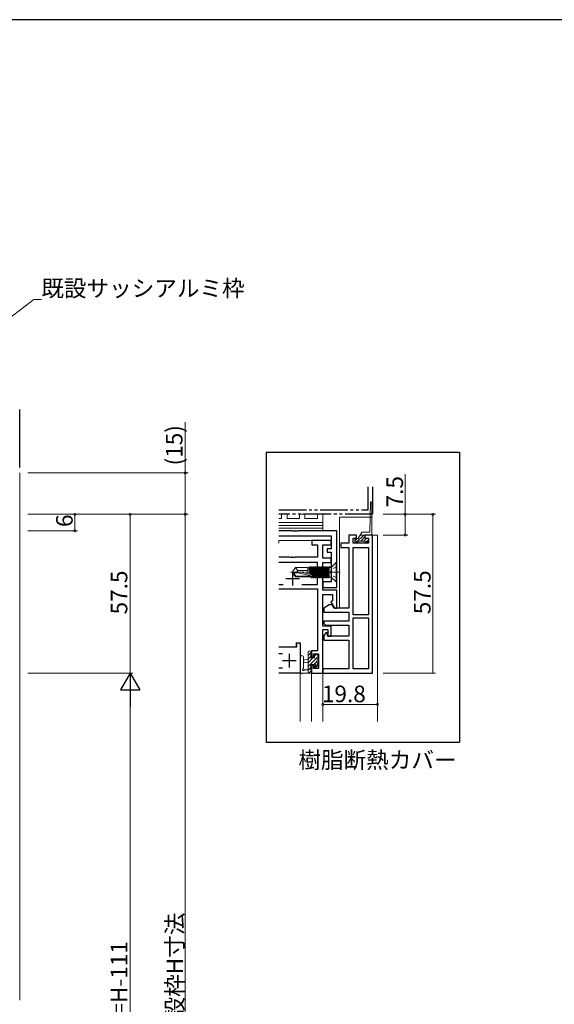
# Model space of a CAD drawing. Extents: x 0 to 1133, y 0 to 806.
# Drawn here: x 308 to 502, y 445 to 802 of the extents above; entities that cross this region are included whole.
import ezdxf

# ---------------------------------------------------------------- set-up
doc = ezdxf.new("R2010")
doc.units = 0
for name, pattern in [('YCENTER_1', [13, 10, -1, 1, -1]), ('YDIVIDE_1', [15, 10, -1, 1, -1, 1, -1]), ('YHIDDEN_1', [4, 3, -1])]:
    doc.linetypes.add(name, pattern=pattern)
doc.layers.get('0').update_dxf_attribs({"linetype": 'CONTINUOUS'})
doc.layers.add('USER1', color=3, linetype='CONTINUOUS')
doc.layers.add('YKK_ZWAK', color=7, linetype='CONTINUOUS')
for name, color, linetype, lineweight in [('YKK_11', 7, 'CONTINUOUS', 30), ('YKK_12', 2, 'CONTINUOUS', 13), ('YKK_13', 4, 'CONTINUOUS', 13), ('YKK_D', 6, 'CONTINUOUS', 13)]:
    doc.layers.add(name, color=color, linetype=linetype, lineweight=lineweight)
doc.styles.get("Standard").update_dxf_attribs({"font": 'ROMANS.SHX', "bigfont": 'EXTFONT.SHX'})

# ---------------------------------------------------------------- blocks, each defined once
blk = doc.blocks.new('A201')
at = {"layer": 'YKK_ZWAK', "color": 254, "linetype": 'Continuous'}
blk.add_line((571.000014, 409.99951), (21.000001, 409.99951), dxfattribs=at)

msp = doc.modelspace()

# ---------------------------------------------------------------- linework, layer by layer
for p, q in [((397.24, 645.31), (397.24, 540.31)), ((397.24, 645.31), (467.24, 645.31)), ((467.24, 645.31), (467.24, 540.31)), ((397.24, 540.31), (467.24, 540.31))]:
    msp.add_line(p, q)
at = {"layer": 'YKK_11', "color": 0, "linetype": 'ByBlock', "lineweight": -2}
msp.add_line((307.95, 639.82), (307.95, 660.82), dxfattribs=at)
at = {"layer": 'YKK_11', "linetype": 'YDIVIDE_1'}
for p, q in [((434.17, 624.47), (434.17, 632.82)), ((435.82, 632.82), (435.82, 622.82)), ((401.82, 624.47), (434.17, 624.47)), ((435.82, 622.82), (401.82, 622.82))]:
    msp.add_line(p, q, dxfattribs=at)
at = {"layer": 'YKK_11', "color": 0, "linetype": 'ByBlock', "lineweight": -2, "ltscale": 0.5}
for p, q in [((406.86, 616.82), (401.82, 616.82)), ((401.82, 615.02), (420.82, 615.02)), ((407.04, 616.7), (406.86, 616.82)), ((407.59, 616.7), (407.04, 616.7)), ((407.77, 616.82), (407.59, 616.7)), ((407.86, 616.82), (407.77, 616.82)), ((408.04, 616.7), (407.86, 616.82)), ((408.59, 616.7), (408.04, 616.7)), ((408.77, 616.82), (408.59, 616.7)), ((422.82, 616.82), (408.77, 616.82)), ((420.82, 615.02), (420.82, 610.32)), ((422.82, 602.27), (422.82, 616.82)), ((430.02, 615.32), (427.22, 615.32)), ((427.22, 615.32), (427.22, 612.32)), ((428.72, 612.32), (428.72, 614.12)), ((428.72, 614.12), (430.02, 614.12)), ((430.02, 614.12), (430.02, 615.32)), ((435.82, 615.32), (433.02, 615.32)), ((433.02, 615.32), (433.02, 614.12)), ((433.02, 614.12), (434.32, 614.12)), ((434.32, 614.12), (434.32, 612.32)), ((435.82, 565.32), (435.82, 615.32)), ((420.82, 613.32), (413.82, 613.32)), ((413.82, 613.32), (413.82, 611.82)), ((413.82, 611.82), (415.82, 611.82)), ((415.82, 611.82), (415.82, 607.32)), ((417.82, 606.95), (417.82, 611.82)), ((417.82, 611.82), (420.82, 611.82)), ((420.82, 610.32), (419.32, 610.32)), ((419.32, 610.32), (419.32, 609.12)), ((420.82, 611.82), (420.82, 613.32)), ((427.22, 612.32), (424.32, 612.32)), ((424.32, 612.32), (424.32, 610.82)), ((424.32, 610.82), (427.22, 610.82)), ((427.22, 610.82), (427.22, 588.82)), ((434.32, 612.32), (428.72, 612.32)), ((428.72, 586.42), (428.72, 610.82)), ((428.72, 586.42), (428.72, 610.82)), ((428.72, 610.82), (434.32, 610.82)), ((434.32, 610.82), (434.32, 586.42)), ((405.86, 607.32), (401.82, 607.32)), ((406.04, 607.2), (405.86, 607.32)), ((406.59, 607.2), (406.04, 607.2)), ((406.77, 607.32), (406.59, 607.2)), ((406.86, 607.32), (406.77, 607.32)), ((407.04, 607.2), (406.86, 607.32)), ((407.59, 607.2), (407.04, 607.2)), ((407.77, 607.32), (407.59, 607.2)), ((415.82, 607.32), (407.77, 607.32)), ((420.82, 606.95), (417.82, 606.95)), ((419.32, 609.12), (420.82, 609.12)), ((420.82, 609.12), (420.82, 598.32)), ((420.82, 605.32), (420.82, 606.95)), ((415.82, 605.32), (401.82, 605.32)), ((415.82, 597.45), (415.82, 605.32)), ((417.82, 595.32), (417.82, 605.32)), ((417.82, 605.32), (420.82, 605.32)), ((422.7, 602.09), (422.82, 602.27)), ((422.7, 601.54), (422.7, 602.09)), ((422.82, 601.36), (422.7, 601.54)), ((422.82, 596.32), (422.82, 601.36)), ((401.82, 597.45), (403.47, 597.45)), ((401.82, 595.82), (415.82, 595.82)), ((410.17, 597.45), (415.82, 597.45)), ((410.17, 597.45), (415.82, 597.45)), ((415.82, 595.82), (415.82, 573.42)), ((420.82, 598.32), (417.82, 598.32)), ((417.82, 598.32), (417.82, 596.32)), ((417.82, 596.32), (422.82, 596.32)), ((422.82, 595.32), (417.82, 595.32)), ((417.82, 582.32), (417.82, 593.82)), ((417.82, 593.82), (421.32, 593.82)), ((421.32, 593.82), (421.32, 591.44)), ((422.82, 588.82), (422.82, 595.32)), ((420.12, 590.02), (418.12, 588.86)), ((418.12, 588.86), (418.12, 587.32)), ((421.12, 590.02), (420.12, 590.02)), ((421.32, 591.44), (420.71, 591.08)), ((420.71, 591.08), (422.02, 588.82)), ((421.81, 588.82), (421.12, 590.02)), ((427.22, 588.82), (421.81, 588.82)), ((422.02, 588.82), (422.82, 588.82)), ((418.12, 587.32), (427.22, 587.32)), ((427.22, 587.32), (427.22, 584.12)), ((434.32, 586.42), (428.72, 586.42)), ((428.72, 566.82), (428.72, 585.32)), ((428.72, 566.82), (428.72, 585.32)), ((428.72, 585.32), (434.32, 585.32)), ((434.32, 585.32), (434.32, 566.82)), ((420.82, 582.32), (417.82, 582.32)), ((427.22, 584.12), (418.12, 584.12)), ((418.12, 584.12), (418.12, 583.12)), ((418.12, 583.12), (418.98, 582.62)), ((418.98, 582.62), (427.22, 582.62)), ((420.82, 578.72), (420.82, 582.32)), ((427.22, 582.62), (427.22, 578.72)), ((417.82, 565.32), (417.82, 581.12)), ((417.82, 581.12), (419.62, 581.12)), ((419.03, 579.96), (418.12, 578.87)), ((418.12, 578.87), (418.12, 577.22)), ((419.42, 579.84), (419.03, 579.96)), ((419.52, 578.72), (419.42, 579.84)), ((427.22, 578.72), (419.52, 578.72)), ((419.62, 581.12), (419.62, 578.72)), ((419.62, 578.72), (420.82, 578.72)), ((401.82, 574.82), (408.42, 574.82)), ((408.42, 574.82), (408.42, 576.32)), ((408.42, 576.32), (409.62, 576.32)), ((409.62, 576.32), (409.62, 565.32)), ((418.12, 577.22), (427.22, 577.22)), ((427.22, 577.22), (427.22, 566.82)), ((403.22, 572.32), (401.82, 572.32)), ((403.22, 572.32), (401.82, 572.32)), ((415.82, 573.42), (413.62, 573.42)), ((413.62, 573.42), (413.62, 571.12)), ((413.62, 571.12), (414.42, 571.12)), ((414.42, 571.12), (414.42, 572.22)), ((414.42, 572.22), (416.19, 572.22)), ((416.19, 572.22), (416.19, 566.95)), ((401.82, 567.25), (403.22, 567.25)), ((414.42, 568.12), (413.62, 568.12)), ((413.62, 568.12), (413.62, 565.32)), ((414.42, 566.95), (414.42, 568.12)), ((409.62, 565.32), (401.82, 565.32)), ((413.62, 565.32), (417.82, 565.32)), ((416.19, 566.95), (414.42, 566.95)), ((427.22, 566.82), (417.82, 566.82)), ((417.82, 566.82), (417.82, 565.32)), ((417.82, 565.32), (435.82, 565.32)), ((434.32, 566.82), (428.72, 566.82))]:
    msp.add_line(p, q, dxfattribs=at)
at = {"layer": 'YKK_11', "color": 2, "ltscale": 0.5}
for p, q in [((404.32, 599.52), (409.32, 599.52)), ((406.82, 602.02), (406.82, 597.02)), ((405.62, 572.32), (405.62, 567.32)), ((403.12, 569.82), (408.12, 569.82))]:
    msp.add_line(p, q, dxfattribs=at)
at = {"layer": 'YKK_12'}
for p, q in [((307.95, 637.82), (307.95, 446.82)), ((435.82, 614.82), (435.82, 615.32)), ((437.62, 615.32), (435.82, 615.32)), ((437.62, 547.82), (437.62, 615.32)), ((417.82, 613.32), (401.82, 613.32)), ((401.82, 613.32), (401.82, 612.32)), ((417.82, 547.82), (417.82, 580.82)), ((401.82, 574.82), (408.12, 574.82)), ((409.62, 576.32), (408.12, 576.32)), ((408.12, 574.82), (408.12, 576.32)), ((409.62, 547.82), (409.62, 576.32)), ((409.62, 565.32), (401.82, 565.32)), ((417.82, 565.32), (413.62, 565.32)), ((413.62, 547.82), (413.62, 565.32))]:
    msp.add_line(p, q, dxfattribs=at)
at = {"layer": 'YKK_13'}
for p, q in [((434.77, 616.32), (435.07, 627.09)), ((435.57, 627.07), (435.57, 615.32)), ((401.82, 621.32), (402.82, 621.32)), ((402.82, 621.32), (402.82, 622.82)), ((402.82, 622.82), (404.82, 622.82)), ((404.82, 622.82), (404.82, 621.32)), ((404.82, 621.32), (409.32, 621.32)), ((409.32, 621.32), (409.32, 622.82)), ((409.32, 622.82), (411.32, 622.82)), ((411.32, 622.82), (411.32, 621.32)), ((411.32, 621.32), (415.82, 621.32)), ((415.82, 621.32), (415.82, 622.82)), ((415.82, 622.82), (417.82, 622.82)), ((417.82, 622.82), (417.82, 619.82)), ((423.82, 621.82), (435.82, 621.82)), ((423.82, 621.82), (423.82, 588.82)), ((417.82, 619.82), (401.82, 619.82)), ((417.82, 619.82), (401.82, 619.82)), ((401.82, 618.82), (417.82, 618.82)), ((417.82, 618.82), (401.82, 618.82)), ((401.82, 617.82), (417.82, 617.82)), ((417.82, 617.82), (401.82, 617.82)), ((417.82, 618.82), (417.82, 619.82)), ((417.82, 617.82), (417.82, 618.82)), ((417.82, 616.82), (417.82, 617.82)), ((401.82, 616.82), (417.82, 616.82)), ((429.37, 613.72), (429.37, 613.12)), ((429.67, 614.02), (430.62, 614.02)), ((431.94, 616.32), (430.62, 614.02)), ((431.37, 615.32), (435.57, 615.32)), ((434.77, 616.32), (431.94, 616.32)), ((433.02, 614.32), (433.02, 615.32)), ((433.32, 614.02), (433.97, 614.02)), ((434.27, 613.72), (434.27, 613.12)), ((429.67, 612.82), (430.32, 612.82)), ((433.02, 613.12), (430.62, 613.12)), ((433.32, 612.82), (433.97, 612.82)), ((407.86, 603.52), (406.82, 601.97)), ((412.32, 603.52), (407.86, 603.52)), ((408.72, 602.52), (407.86, 603.52)), ((412.32, 601.27), (412.32, 603.52)), ((412.32, 603.42), (412.71, 603.42)), ((412.93, 603.79), (412.71, 603.42)), ((413.22, 601.06), (412.71, 603.42)), ((413.42, 601.02), (412.93, 603.79)), ((413.1, 603.79), (412.93, 603.79)), ((413.1, 603.79), (413.32, 603.42)), ((413.1, 603.79), (413.6, 600.98)), ((413.32, 603.42), (413.41, 603.42)), ((413.32, 603.42), (413.87, 600.92)), ((413.63, 603.79), (413.41, 603.42)), ((413.96, 600.89), (413.41, 603.42)), ((414.33, 599.84), (413.63, 603.79)), ((413.8, 603.79), (413.63, 603.79)), ((413.8, 603.79), (414.02, 603.42)), ((413.8, 603.79), (414.5, 599.84)), ((414.02, 603.42), (414.11, 603.42)), ((414.02, 603.42), (414.72, 600.22)), ((414.33, 603.79), (414.11, 603.42)), ((414.81, 600.22), (414.11, 603.42)), ((414.5, 603.79), (414.33, 603.79)), ((415.03, 599.84), (414.33, 603.79)), ((414.5, 603.79), (414.72, 603.42)), ((414.5, 603.79), (415.2, 599.84)), ((414.72, 603.42), (414.81, 603.42)), ((414.72, 603.42), (415.42, 600.22)), ((415.03, 603.79), (414.81, 603.42)), ((415.51, 600.22), (414.81, 603.42)), ((415.2, 603.79), (415.03, 603.79)), ((415.03, 603.79), (415.73, 599.84)), ((415.2, 603.79), (415.42, 603.42)), ((415.9, 599.84), (415.2, 603.79)), ((415.42, 603.42), (415.51, 603.42)), ((415.42, 603.42), (416.12, 600.22)), ((415.73, 603.79), (415.51, 603.42)), ((416.21, 600.22), (415.51, 603.42)), ((415.9, 603.79), (415.73, 603.79)), ((415.73, 603.79), (416.43, 599.84)), ((415.9, 603.79), (416.12, 603.42)), ((416.6, 599.84), (415.9, 603.79)), ((416.12, 603.42), (416.21, 603.42)), ((416.12, 603.42), (416.82, 600.22)), ((416.43, 603.79), (416.21, 603.42)), ((416.91, 600.22), (416.21, 603.42)), ((416.6, 603.79), (416.43, 603.79)), ((416.43, 603.79), (417.13, 599.84)), ((416.6, 603.79), (416.82, 603.42)), ((417.3, 599.84), (416.6, 603.79)), ((416.82, 603.42), (416.91, 603.42)), ((416.82, 603.42), (417.52, 600.22)), ((417.13, 603.79), (416.91, 603.42)), ((417.61, 600.22), (416.91, 603.42)), ((417.3, 603.79), (417.13, 603.79)), ((417.13, 603.79), (417.83, 599.84)), ((417.3, 603.79), (417.52, 603.42)), ((418, 599.84), (417.3, 603.79)), ((417.52, 603.42), (417.61, 603.42)), ((417.52, 603.42), (418.22, 600.22)), ((417.83, 603.79), (417.61, 603.42)), ((418.31, 600.22), (417.61, 603.42)), ((418, 603.79), (417.83, 603.79)), ((417.83, 603.79), (418.53, 599.84)), ((418, 603.79), (418.22, 603.42)), ((418.7, 599.84), (418, 603.79)), ((418.22, 603.42), (418.31, 603.42)), ((418.22, 603.42), (418.92, 600.22)), ((418.53, 603.79), (418.31, 603.42)), ((419.01, 600.22), (418.31, 603.42)), ((418.7, 603.79), (418.53, 603.79)), ((418.53, 603.79), (419.23, 599.84)), ((418.7, 603.79), (418.92, 603.42)), ((419.4, 599.84), (418.7, 603.79)), ((418.92, 603.42), (419.01, 603.42)), ((418.92, 603.42), (419.62, 600.22)), ((419.23, 603.79), (419.01, 603.42)), ((419.71, 600.22), (419.01, 603.42)), ((419.4, 603.79), (419.23, 603.79)), ((419.23, 603.79), (419.93, 599.84)), ((419.4, 603.79), (419.62, 603.42)), ((420.1, 599.84), (419.4, 603.79)), ((419.62, 603.42), (419.71, 603.42)), ((419.62, 603.42), (420.12, 601.16)), ((419.93, 603.79), (419.71, 603.42)), ((420.12, 601.56), (419.71, 603.42)), ((420.1, 603.79), (419.93, 603.79)), ((419.93, 603.79), (420.12, 602.74)), ((420.12, 603.72), (420.1, 603.79)), ((420.12, 599.84), (420.12, 603.79)), ((420.61, 603.55), (420.12, 603.55)), ((420.16, 603.79), (421.02, 603.79)), ((420.82, 600.09), (420.82, 603.55)), ((422.59, 605.32), (420.96, 603.69)), ((422.82, 605.32), (422.59, 605.32)), ((422.59, 598.32), (422.59, 605.32)), ((422.82, 598.32), (422.82, 605.32)), ((406.82, 601.67), (406.82, 601.97)), ((406.82, 601.97), (406.82, 601.67)), ((408.32, 601.82), (406.82, 601.97)), ((409.92, 601.82), (406.82, 601.82)), ((407.86, 600.12), (406.82, 601.67)), ((408.78, 601.67), (406.82, 601.67)), ((408.02, 600.42), (407.18, 601.67)), ((408.78, 601.67), (407.18, 601.67)), ((407.86, 600.12), (408.02, 600.42)), ((412.32, 600.12), (407.86, 600.12)), ((413.87, 600.42), (408.02, 600.42)), ((408.21, 601.82), (408.72, 602.52)), ((412.32, 602.52), (408.72, 602.52)), ((414.03, 600.47), (408.78, 601.67)), ((413.92, 600.91), (409.92, 601.82)), ((412.32, 600.12), (412.32, 600.42)), ((412.32, 600.22), (413.41, 600.22)), ((413.41, 600.22), (413.37, 600.42)), ((413.63, 599.84), (413.41, 600.22)), ((413.63, 599.84), (413.53, 600.42)), ((413.8, 599.84), (413.63, 599.84)), ((413.7, 600.42), (413.8, 599.84)), ((413.8, 599.84), (414.02, 600.22)), ((413.97, 600.44), (414.02, 600.22)), ((414.02, 600.22), (414.11, 600.22)), ((414.11, 600.22), (414.05, 600.49)), ((414.33, 599.84), (414.11, 600.22)), ((414.5, 599.84), (414.33, 599.84)), ((414.5, 599.84), (414.72, 600.22)), ((414.72, 600.22), (414.81, 600.22)), ((415.03, 599.84), (414.81, 600.22)), ((415.2, 599.84), (415.03, 599.84)), ((415.2, 599.84), (415.42, 600.22)), ((415.42, 600.22), (415.51, 600.22)), ((415.73, 599.84), (415.51, 600.22)), ((415.9, 599.84), (415.73, 599.84)), ((415.9, 599.84), (416.12, 600.22)), ((416.12, 600.22), (416.21, 600.22)), ((416.43, 599.84), (416.21, 600.22)), ((416.6, 599.84), (416.43, 599.84)), ((416.6, 599.84), (416.82, 600.22)), ((416.82, 600.22), (416.91, 600.22)), ((417.13, 599.84), (416.91, 600.22)), ((417.3, 599.84), (417.13, 599.84)), ((417.3, 599.84), (417.52, 600.22)), ((417.52, 600.22), (417.61, 600.22)), ((417.83, 599.84), (417.61, 600.22)), ((418, 599.84), (417.83, 599.84)), ((418, 599.84), (418.22, 600.22)), ((418.22, 600.22), (418.31, 600.22)), ((418.53, 599.84), (418.31, 600.22)), ((418.7, 599.84), (418.53, 599.84)), ((418.7, 599.84), (418.92, 600.22)), ((418.92, 600.22), (419.01, 600.22)), ((419.23, 599.84), (419.01, 600.22)), ((419.4, 599.84), (419.23, 599.84)), ((419.4, 599.84), (419.62, 600.22)), ((419.62, 600.22), (419.71, 600.22)), ((419.93, 599.84), (419.71, 600.22)), ((420.12, 599.84), (419.93, 599.84)), ((420.61, 600.09), (420.12, 600.09)), ((422.59, 598.32), (420.96, 599.94)), ((422.82, 598.32), (422.59, 598.32)), ((409.62, 571.04), (409.62, 565.88)), ((410.82, 571.04), (410.82, 567.08)), ((413.62, 572.92), (412.42, 571.72)), ((412.42, 565.32), (412.42, 572.92)), ((413.42, 571.37), (412.42, 570.37)), ((415.72, 570.98), (412.42, 567.68)), ((414.21, 570.82), (412.42, 569.03)), ((412.72, 573.22), (413.32, 573.22)), ((413.42, 572.12), (413.42, 570.82)), ((413.42, 570.82), (414.82, 570.82)), ((413.62, 572.92), (413.62, 572.32)), ((415.41, 572.02), (414.82, 571.43)), ((414.82, 570.82), (414.82, 571.72)), ((415.12, 572.02), (415.62, 572.02)), ((415.72, 571.02), (415.72, 568.92)), ((415.91, 571.17), (415.76, 571.02)), ((415.92, 571.72), (415.92, 571.22)), ((412.42, 570.22), (411.27, 570.11)), ((412.42, 569.02), (411.27, 569.12)), ((413.42, 567.33), (412.42, 566.33)), ((414.35, 568.42), (413.42, 568.42)), ((413.42, 568.42), (413.42, 566.42)), ((415.72, 569.63), (414.74, 568.65)), ((414.82, 567.62), (414.82, 567.95)), ((415.92, 568.48), (414.87, 567.44)), ((415.83, 567.9), (415.33, 567.4)), ((415.92, 568.72), (415.92, 568.12)), ((413.32, 565.32), (410.64, 565.32)), ((411.24, 566.52), (412.42, 566.52)), ((413.62, 566.18), (412.75, 565.32)), ((413.62, 566.22), (413.62, 565.62))]:
    msp.add_line(p, q, dxfattribs=at)
at = {"layer": 'YKK_13', "ltscale": 0.3}
for p, q in [((429.37, 613.21), (430.18, 614.02)), ((430.1, 612.82), (432.6, 615.32)), ((431.22, 615.06), (431.48, 615.32)), ((431.52, 613.12), (433.02, 614.61)), ((432.64, 613.12), (433.54, 614.02)), ((433.47, 612.82), (434.27, 613.62))]:
    msp.add_line(p, q, dxfattribs=at)
at = {"layer": 'YKK_13', "linetype": 'YHIDDEN_1', "ltscale": 0.5}
for p, q in [((421, 602.96), (420.39, 601.82)), ((422.82, 603.87), (421, 602.96)), ((421, 600.67), (420.39, 601.82)), ((422.82, 599.77), (421, 600.67))]:
    msp.add_line(p, q, dxfattribs=at)
at = {"layer": 'YKK_13', "linetype": 'YCENTER_1', "ltscale": 0.5}
msp.add_line((424.02, 601.82), (405.89, 601.82), dxfattribs=at)
at = {"layer": 'YKK_13'}
for centre, radius, start, end in [((435.32, 627.07), 0.25, 0, 175.4377), ((429.67, 613.72), 0.3, 90, 179.9997), ((433.32, 614.32), 0.3, 180, 270), ((433.97, 613.72), 0.3, 0.0001, 90), ((429.67, 613.12), 0.3, 179.9997, 270), ((430.32, 613.12), 0.3, 270, 359.9997), ((433.32, 613.12), 0.3, 179.9997, 270), ((433.97, 613.12), 0.3, 270, 0.0001), ((420.61, 604.05), 0.5, 270, 315), ((413.87, 600.66), 0.248, 270, 77.191), ((420.61, 599.59), 0.5, 45, 90), ((410.22, 571.04), 0.6, 0.0402, 180.0402), ((412.72, 572.92), 0.3, 90, 180), ((413.32, 572.92), 0.3, 0, 90), ((413.42, 572.32), 0.2, 270, 0), ((415.12, 571.72), 0.3, 90, 180), ((415.62, 571.72), 0.3, 0, 90), ((415.72, 571.22), 0.2, 270, 0), ((411.32, 569.62), 0.5, 95.0921, 264.9079), ((414.35, 568.72), 0.3, 270, 326.9443), ((414.82, 568.42), 0.25, 303.0557, 146.9443), ((415.12, 567.95), 0.3, 123.0557, 180), ((415.12, 567.62), 0.3, 180, 315), ((415.72, 568.72), 0.2, 0, 90), ((415.62, 568.12), 0.3, 315, 0), ((409.92, 565.88), 0.3, 180, 229.4712), ((409.53, 565.43), 0.3, 349.4712, 49.4712), ((410.12, 565.32), 0.3, 169.4712, 330), ((410.64, 565.02), 0.3, 90, 150), ((410.72, 566.52), 0.3, 109.1898, 330), ((410.52, 567.08), 0.3, 289.1898, 0.0402), ((411.24, 566.22), 0.3, 90, 150), ((413.32, 565.62), 0.3, 270, 0), ((413.42, 566.22), 0.2, 0, 90)]:
    msp.add_arc(centre, radius, start, end, dxfattribs=at)
at = {"layer": 'YKK_D'}
for p, q in [((222.66, 631.84), (313.1, 700.67)), ((313.1, 700.67), (315.8, 700.67)), ((367.95, 637.82), (367.95, 656.24)), ((310.95, 637.82), (368.95, 637.82)), ((367.95, 622.82), (367.95, 637.82)), ((447.62, 622.82), (447.62, 637.32)), ((310.95, 622.82), (368.95, 622.82)), ((310.95, 622.82), (328.95, 622.82)), ((310.95, 622.82), (368.95, 622.82)), ((310.95, 622.82), (348.95, 622.82)), ((327.95, 616.82), (327.95, 622.82)), ((347.95, 565.32), (347.95, 622.82)), ((367.95, 622.82), (367.95, 271.82)), ((439.62, 622.82), (458.62, 622.82)), ((439.62, 622.82), (448.62, 622.82)), ((447.62, 615.32), (447.62, 622.82)), ((457.62, 565.32), (457.62, 622.82)), ((310.95, 616.82), (328.95, 616.82)), ((439.62, 615.32), (448.62, 615.32)), ((310.95, 565.32), (348.95, 565.32)), ((310.95, 565.32), (348.95, 565.32)), ((439.62, 565.32), (458.62, 565.32)), ((439.62, 565.32), (458.62, 565.32)), ((347.95, 558.32), (347.95, 332.32)), ((417.82, 553.96), (437.62, 553.96))]:
    msp.add_line(p, q, dxfattribs=at)
at = {"layer": 'YKK_D', "lineweight": -2}
for p, q in [((347.95, 565.32), (344.45, 559.25)), ((347.95, 565.32), (351.45, 559.25)), ((347.95, 565.32), (347.95, 553.19)), ((344.45, 559.25), (351.45, 559.25))]:
    msp.add_line(p, q, dxfattribs=at)
at = {"layer": 'YKK_D', "linetype": 'ByBlock', "const_width": 0.85}
for points in [[(367.95, 637.71, 1), (367.95, 637.92, 1)], [(327.95, 622.71, 1), (327.95, 622.92, 1)], [(347.95, 622.71, 1), (347.95, 622.92, 1)], [(367.95, 622.92, 1), (367.95, 622.71, 1)], [(367.95, 622.71, 1), (367.95, 622.92, 1)], [(447.62, 622.71, 1), (447.62, 622.92, 1)], [(457.62, 622.71, 1), (457.62, 622.92, 1)], [(327.95, 616.92, 1), (327.95, 616.71, 1)], [(447.62, 615.42, 1), (447.62, 615.21, 1)], [(417.71, 553.96, 1), (417.92, 553.96, 1)], [(417.92, 553.96, 1), (417.71, 553.96, 1)], [(437.51, 553.96, 1), (437.72, 553.96, 1)]]:
    msp.add_lwpolyline(points, format="xyb", close=True, dxfattribs=at)

# ---------------------------------------------------------------- block references
at = {"layer": 'YKK_ZWAK', "xscale": 2, "yscale": 2, "zscale": 2}
msp.add_blockref('A201', (-38, -18), dxfattribs=at)

# ---------------------------------------------------------------- texts
at = {"layer": 'USER1'}
msp.add_text('樹脂断熱カバー', height=6, dxfattribs=at).set_placement((408.93, 530.82))
at = {"layer": 'YKK_D'}
for s, p in [('既設サッシアルミ枠', (315.8, 701.67)), ('19.8', (417.44, 554.76))]:
    msp.add_text(s, height=6, dxfattribs=at).set_placement(p)
for s, p in [('(15)', (366.95, 640.52)), ('7.5', (446.82, 625.32)), ('6', (327.15, 618.22)), ('57.5', (346.95, 586.55)), ('57.5', (456.82, 586.62)), ('既設枠H寸法', (367.15, 431.64)), ('Hn=H-111', (346.95, 430.28))]:
    msp.add_text(s, height=6, rotation=90, dxfattribs=at).set_placement(p)

doc.saveas('drawing.dxf')
